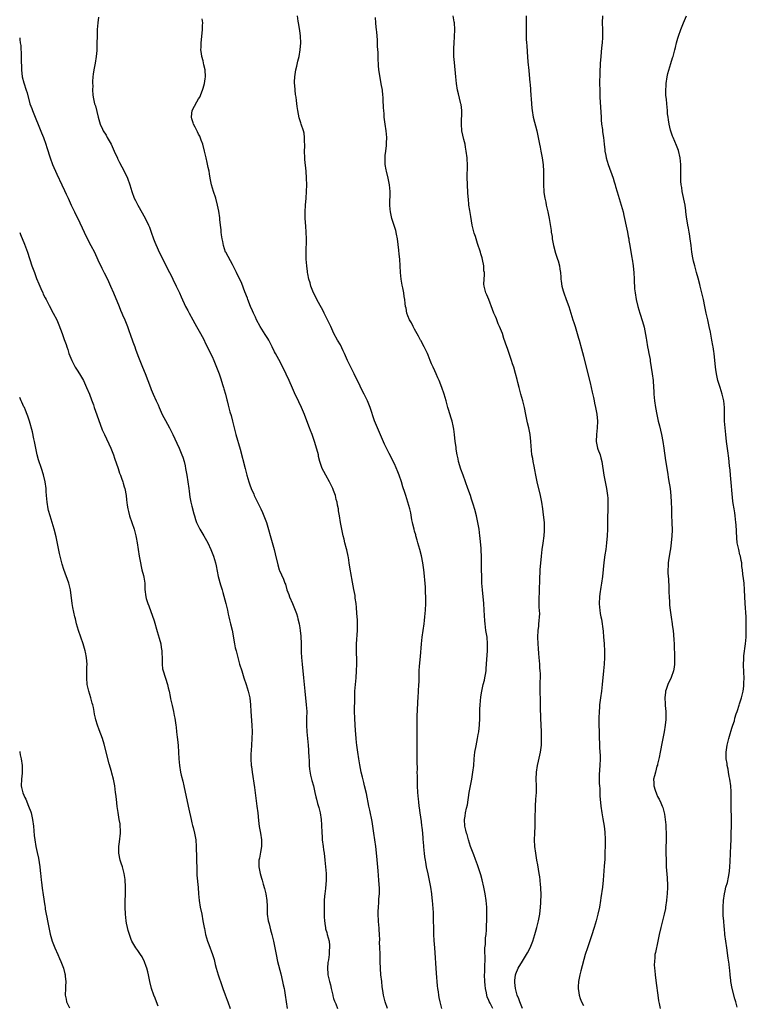
# Model space of a CAD drawing. Units: inches. Extents: x 2574000 to 2577000, y 1497000 to 1500000.
# Drawn here: x 2574000 to 2574215, y 1498258 to 1498550 of the extents above; entities that cross this region are included whole.
import ezdxf

# ---------------------------------------------------------------- set-up
doc = ezdxf.new("R2010")
doc.units = ezdxf.units.IN
doc.header["$MEASUREMENT"] = 0
doc.layers.add('LD25741497_10ft', color=254, linetype='Continuous')

msp = doc.modelspace()

# ---------------------------------------------------------------- linework, layer by layer
at = {"layer": 'LD25741497_10ft'}
for points, elevation in [([(2574023.32, 1498550.69), (2574023.11, 1498549), (2574022.97, 1498547), (2574022.92, 1498545.08), (2574022.89, 1498542.89), (2574022.82, 1498540.82), (2574022.65, 1498539), (2574022.32, 1498537), (2574021.96, 1498535), (2574021.79, 1498533.79), (2574021.71, 1498533), (2574021.6, 1498531.6), (2574021.61, 1498531), (2574021.64, 1498530.36), (2574021.6, 1498529), (2574021.67, 1498527.67), (2574021.76, 1498527), (2574022.21, 1498525), (2574022.42, 1498524.42), (2574023.22, 1498521), (2574023.66, 1498519.66), (2574023.82, 1498519), (2574024.5, 1498517.5), (2574024.76, 1498517), (2574025.65, 1498515.65), (2574025.96, 1498515), (2574027.07, 1498513), (2574027.68, 1498511.68), (2574027.97, 1498511), (2574028.93, 1498508.93), (2574029, 1498508.81), (2574029.58, 1498507.58), (2574031, 1498505), (2574031.98, 1498503), (2574032.68, 1498501), (2574033.2, 1498499), (2574033.93, 1498497), (2574034.31, 1498496.31), (2574034.97, 1498495), (2574037.16, 1498491.16), (2574038.21, 1498489), (2574038.44, 1498488.44), (2574038.99, 1498486.99), (2574039.66, 1498485), (2574040.02, 1498484.02), (2574041, 1498481.74), (2574041.9, 1498479.9), (2574043, 1498477.74), (2574043.94, 1498475.95), (2574044.41, 1498475), (2574045, 1498473.9), (2574045.4, 1498473), (2574046.38, 1498471), (2574046.58, 1498470.58), (2574047.36, 1498469), (2574047.85, 1498467.85), (2574049.16, 1498465), (2574049.77, 1498463.77), (2574050.18, 1498463), (2574051.3, 1498461), (2574051.89, 1498459.89), (2574052.43, 1498459), (2574053.53, 1498457), (2574054.03, 1498456.03), (2574054.61, 1498455), (2574055, 1498454.24), (2574057, 1498450.11), (2574057.5, 1498449), (2574057.93, 1498447.93), (2574058.35, 1498447), (2574059.08, 1498445), (2574059.55, 1498443.55), (2574060.12, 1498441.88), (2574060.4, 1498441), (2574060.52, 1498440.52), (2574060.98, 1498439), (2574061.34, 1498437.34), (2574061.44, 1498437), (2574061.72, 1498435.72), (2574062.29, 1498433.71), (2574062.63, 1498432.63), (2574063.01, 1498430.99), (2574063.52, 1498429), (2574063.86, 1498427.86), (2574064.04, 1498427), (2574065.31, 1498422.69), (2574066.78, 1498417), (2574067.28, 1498415), (2574067.86, 1498413), (2574068.15, 1498412.15), (2574068.58, 1498411), (2574069.33, 1498409.33), (2574069.46, 1498409), (2574069.98, 1498407.98), (2574070.42, 1498407), (2574071.43, 1498405), (2574071.93, 1498403.93), (2574072.35, 1498403), (2574073.09, 1498401), (2574073.56, 1498399.56), (2574074.44, 1498396.44), (2574075, 1498394.33), (2574075.38, 1498393), (2574075.71, 1498391.71), (2574076.46, 1498388.46), (2574076.92, 1498387), (2574077, 1498386.77), (2574078.16, 1498384.16), (2574078.57, 1498383), (2574078.71, 1498382.71), (2574079.19, 1498381), (2574079.7, 1498379.7), (2574079.92, 1498379), (2574080.82, 1498377), (2574081.64, 1498375), (2574081.97, 1498374.03), (2574082.28, 1498373), (2574082.41, 1498372.41), (2574082.78, 1498371), (2574083, 1498369.78), (2574083.13, 1498369), (2574083.29, 1498367.29), (2574083.38, 1498365), (2574083.43, 1498362.57), (2574083.51, 1498361), (2574083.66, 1498359), (2574084.04, 1498355), (2574084.45, 1498351), (2574084.92, 1498347), (2574085.06, 1498345), (2574085.02, 1498343), (2574084.95, 1498341), (2574085.04, 1498339), (2574085.45, 1498335), (2574085.53, 1498333.53), (2574085.59, 1498333), (2574085.64, 1498331.64), (2574085.75, 1498330.25), (2574085.8, 1498329), (2574085.9, 1498327.9), (2574086.18, 1498326.18), (2574086.48, 1498325), (2574086.57, 1498324.57), (2574087, 1498323), (2574087.45, 1498321), (2574087.76, 1498319.76), (2574087.92, 1498319), (2574088.27, 1498317.73), (2574088.61, 1498316.61), (2574089.04, 1498315), (2574089.35, 1498313), (2574089.42, 1498311.42), (2574089.46, 1498311), (2574089.47, 1498309.47), (2574089.57, 1498307.57), (2574089.61, 1498307), (2574089.87, 1498305), (2574090.03, 1498304.03), (2574090.17, 1498303), (2574090.42, 1498301), (2574090.62, 1498299), (2574090.77, 1498297), (2574090.78, 1498295), (2574090.56, 1498292.56), (2574090.37, 1498291), (2574090.34, 1498290.34), (2574090.22, 1498289), (2574090.16, 1498287), (2574090.18, 1498285.82), (2574090.17, 1498285), (2574090.18, 1498284.18), (2574090.26, 1498283), (2574090.52, 1498281.48), (2574090.57, 1498281), (2574090.64, 1498280.64), (2574091, 1498279.51), (2574091.14, 1498279), (2574091.64, 1498277), (2574091.74, 1498275.74), (2574091.79, 1498275), (2574091.71, 1498274.29), (2574091.64, 1498273), (2574091.45, 1498271.45), (2574091.34, 1498270.66), (2574091.2, 1498269), (2574091.33, 1498267.33), (2574091.32, 1498267), (2574091.36, 1498266.64), (2574091.77, 1498265), (2574092.08, 1498264.08), (2574092.27, 1498263), (2574092.74, 1498261), (2574092.78, 1498260.78), (2574093, 1498260), (2574093.24, 1498259.24), (2574093.63, 1498258.37), (2574094.16, 1498257)], 9650), ([(2574108.99, 1498257), (2574108.26, 1498259), (2574107.79, 1498261), (2574107.6, 1498262.4), (2574107.43, 1498263.43), (2574107.26, 1498265), (2574107.02, 1498267.02), (2574106.85, 1498268.85), (2574106.8, 1498271), (2574106.8, 1498273.2), (2574106.74, 1498275), (2574106.64, 1498276.64), (2574106.66, 1498277.34), (2574106.57, 1498279), (2574106.47, 1498280.47), (2574106.46, 1498281), (2574106.43, 1498281.57), (2574106.3, 1498283), (2574106.22, 1498285), (2574106.23, 1498285.77), (2574106.29, 1498287), (2574106.44, 1498288.44), (2574106.44, 1498289.56), (2574106.56, 1498291), (2574106.58, 1498292.58), (2574106.45, 1498295), (2574106.23, 1498297.77), (2574105.8, 1498302.2), (2574105.47, 1498305), (2574104.95, 1498309), (2574104.65, 1498311), (2574104.4, 1498312.4), (2574103.75, 1498315.75), (2574103.48, 1498317), (2574102.75, 1498320.75), (2574102.2, 1498323), (2574101.93, 1498323.93), (2574101.52, 1498325.52), (2574101.2, 1498327), (2574100.78, 1498329.22), (2574100.47, 1498331), (2574100.14, 1498333), (2574099.85, 1498335), (2574099.78, 1498335.78), (2574099.65, 1498337), (2574099.46, 1498339.46), (2574099.36, 1498341), (2574099.26, 1498343), (2574099.24, 1498345), (2574099.24, 1498346.76), (2574099.26, 1498347.26), (2574099.26, 1498349), (2574099.34, 1498351), (2574099.67, 1498355), (2574099.8, 1498357), (2574099.86, 1498359), (2574099.87, 1498359.87), (2574099.79, 1498363), (2574099.8, 1498365), (2574100.07, 1498369), (2574100.06, 1498369.94), (2574100.09, 1498371), (2574100.07, 1498372.07), (2574099.9, 1498374.1), (2574099.82, 1498375.82), (2574099.68, 1498377), (2574099.44, 1498378.56), (2574099.35, 1498379.35), (2574099, 1498381.14), (2574098.39, 1498384.39), (2574098.26, 1498385), (2574097.78, 1498387.78), (2574097.63, 1498389), (2574097.38, 1498390.62), (2574097.31, 1498391), (2574096.88, 1498392.88), (2574096.78, 1498393.22), (2574096.3, 1498395), (2574096.09, 1498396.09), (2574095.83, 1498397), (2574095.52, 1498398.48), (2574095.08, 1498401), (2574094.77, 1498403), (2574094.48, 1498404.48), (2574094.45, 1498405), (2574094.15, 1498406.15), (2574094.04, 1498407), (2574093.79, 1498407.79), (2574093.52, 1498409), (2574093, 1498410.49), (2574092.81, 1498411), (2574092.21, 1498412.21), (2574091.8, 1498413), (2574090.66, 1498415), (2574090.13, 1498416.13), (2574089.65, 1498417), (2574088.94, 1498419), (2574088.56, 1498420.56), (2574088.49, 1498421), (2574088.33, 1498421.67), (2574087.96, 1498423), (2574087.71, 1498423.71), (2574087.31, 1498425), (2574086.61, 1498427), (2574086.18, 1498428.18), (2574085.89, 1498429), (2574085.12, 1498431.12), (2574084.36, 1498433), (2574083.47, 1498435), (2574082.67, 1498436.67), (2574081.39, 1498439.39), (2574080.78, 1498440.78), (2574079.82, 1498443), (2574078.94, 1498444.94), (2574077.94, 1498447), (2574076.79, 1498449.21), (2574075.83, 1498451), (2574075.53, 1498451.53), (2574074.83, 1498453), (2574073.79, 1498455), (2574073.5, 1498455.5), (2574072.68, 1498456.68), (2574071.2, 1498459), (2574070.2, 1498461), (2574069.84, 1498461.84), (2574069.29, 1498463), (2574069, 1498463.69), (2574068.41, 1498465), (2574067.6, 1498467), (2574067.45, 1498467.45), (2574066.75, 1498469.25), (2574065.81, 1498471.81), (2574064.26, 1498475), (2574063.86, 1498475.86), (2574063.23, 1498477), (2574063, 1498477.38), (2574062.44, 1498478.44), (2574061.03, 1498481), (2574061, 1498481.08), (2574060.39, 1498483), (2574060.16, 1498484.16), (2574059.98, 1498485), (2574059.78, 1498486.22), (2574059.7, 1498487), (2574059.69, 1498487.69), (2574059.49, 1498489), (2574059.29, 1498490.71), (2574059.29, 1498491), (2574059.26, 1498491.26), (2574059, 1498493.18), (2574058.64, 1498495), (2574058.09, 1498497), (2574057.43, 1498499), (2574056.86, 1498501), (2574056.48, 1498503), (2574056.28, 1498504.28), (2574056.14, 1498505), (2574055.87, 1498506.13), (2574055.59, 1498507.59), (2574055.24, 1498509), (2574054.8, 1498511), (2574054.28, 1498513), (2574053.79, 1498514.21), (2574053.36, 1498515.36), (2574053, 1498516), (2574052.68, 1498516.68), (2574051.97, 1498518.03), (2574051.5, 1498519), (2574051.4, 1498519.39), (2574051, 1498520.54), (2574050.88, 1498521), (2574051, 1498522.09), (2574051.13, 1498523), (2574052.45, 1498525.55), (2574053, 1498526.47), (2574053.34, 1498527), (2574054.19, 1498529), (2574054.35, 1498529.65), (2574054.78, 1498531), (2574055, 1498532.35), (2574055.08, 1498533), (2574054.99, 1498535), (2574054.57, 1498536.57), (2574054.33, 1498537.67), (2574053.98, 1498539), (2574053.87, 1498539.87), (2574053.7, 1498541), (2574053.73, 1498541.73), (2574053.73, 1498543), (2574054.11, 1498545.89), (2574054.21, 1498547), (2574054.2, 1498548.2), (2574054.22, 1498549), (2574054.11, 1498550.11)], 9660), ([(2574125.05, 1498257), (2574124.56, 1498259), (2574124.3, 1498260.3), (2574124.18, 1498261), (2574124.07, 1498261.93), (2574123.89, 1498263), (2574123.79, 1498263.79), (2574123.51, 1498267.51), (2574123.01, 1498275), (2574122.83, 1498277.17), (2574122.7, 1498279), (2574122.66, 1498281), (2574122.63, 1498283), (2574122.55, 1498285.45), (2574122.34, 1498289), (2574122.25, 1498289.75), (2574122.13, 1498291), (2574121.8, 1498293), (2574121.5, 1498294.5), (2574120.97, 1498296.97), (2574120.55, 1498299), (2574120.33, 1498300.33), (2574120.2, 1498301), (2574120.05, 1498301.95), (2574119.92, 1498303), (2574119.84, 1498303.84), (2574119.71, 1498305), (2574119.63, 1498306.37), (2574119.57, 1498307), (2574119.49, 1498307.49), (2574119.43, 1498309), (2574119.26, 1498310.74), (2574119.17, 1498311.17), (2574119, 1498312.46), (2574118.63, 1498315), (2574118.45, 1498316.45), (2574118.37, 1498317), (2574118.24, 1498318.24), (2574118.15, 1498319), (2574117.95, 1498321), (2574117.84, 1498323), (2574117.84, 1498323.84), (2574117.81, 1498325), (2574117.83, 1498325.83), (2574117.8, 1498327), (2574117.81, 1498327.81), (2574117.73, 1498330.27), (2574117.77, 1498331.77), (2574117.76, 1498333), (2574117.78, 1498333.78), (2574117.77, 1498335.77), (2574117.73, 1498338.27), (2574117.76, 1498341), (2574117.79, 1498343), (2574117.88, 1498346.12), (2574117.92, 1498347), (2574117.99, 1498347.99), (2574118.04, 1498349), (2574118.19, 1498351), (2574118.3, 1498353), (2574118.32, 1498353.68), (2574118.33, 1498356.33), (2574118.36, 1498357), (2574118.46, 1498358.46), (2574118.74, 1498361.26), (2574119.02, 1498365), (2574119.24, 1498367), (2574119.81, 1498371), (2574119.93, 1498371.93), (2574120.04, 1498373), (2574120.2, 1498375), (2574120.29, 1498377), (2574120.29, 1498379), (2574120.22, 1498380.22), (2574120.18, 1498381.82), (2574120.01, 1498384.01), (2574119.97, 1498385), (2574119.88, 1498386.12), (2574119.78, 1498387), (2574119.48, 1498389), (2574119.06, 1498391.06), (2574118.53, 1498393), (2574117.96, 1498395), (2574117.76, 1498395.76), (2574117.39, 1498397), (2574117.32, 1498397.32), (2574117, 1498398.39), (2574116.84, 1498399), (2574116.52, 1498400.52), (2574116.39, 1498401), (2574116.21, 1498401.79), (2574115.84, 1498403.84), (2574115.57, 1498405), (2574115.01, 1498407), (2574114.37, 1498409), (2574114.11, 1498409.89), (2574113.56, 1498411.56), (2574113.13, 1498413), (2574112.42, 1498415), (2574112.01, 1498416.02), (2574111, 1498418.37), (2574109.42, 1498421.42), (2574108.64, 1498423), (2574108.13, 1498424.13), (2574106.34, 1498428.34), (2574106.04, 1498429), (2574105.13, 1498431.13), (2574103.86, 1498435), (2574103.04, 1498437), (2574102.35, 1498438.35), (2574102.04, 1498439), (2574101.66, 1498439.66), (2574100.05, 1498443), (2574099.72, 1498443.72), (2574099.1, 1498445), (2574097.73, 1498447.73), (2574097.11, 1498449), (2574096.2, 1498451), (2574095.85, 1498451.85), (2574095, 1498453.55), (2574094.17, 1498455), (2574093.09, 1498457), (2574092.14, 1498459), (2574091.21, 1498461), (2574090.25, 1498463), (2574089.82, 1498463.82), (2574089, 1498465.24), (2574088.04, 1498467), (2574087.69, 1498467.69), (2574087.07, 1498469), (2574086.29, 1498471), (2574086.01, 1498472.01), (2574085.69, 1498473), (2574085.34, 1498474.66), (2574085.3, 1498475), (2574085.29, 1498475.29), (2574085.04, 1498477), (2574084.9, 1498479), (2574084.86, 1498480.86), (2574084.93, 1498485), (2574084.9, 1498487), (2574084.78, 1498488.78), (2574084.59, 1498491), (2574084.54, 1498493), (2574084.67, 1498495), (2574084.88, 1498497), (2574085.02, 1498498.98), (2574085.04, 1498501), (2574084.98, 1498503), (2574084.84, 1498505), (2574084.48, 1498508.48), (2574084.46, 1498509), (2574084.41, 1498511), (2574084.45, 1498512.45), (2574084.45, 1498513), (2574084.42, 1498513.58), (2574084.42, 1498515), (2574084.26, 1498516.26), (2574084.1, 1498517), (2574083.43, 1498519), (2574083.31, 1498519.31), (2574082.83, 1498520.83), (2574082.37, 1498523), (2574082.2, 1498524.2), (2574082.04, 1498525.96), (2574081.88, 1498527), (2574081.74, 1498527.74), (2574081.62, 1498529), (2574081.52, 1498530.48), (2574081.45, 1498531), (2574081.46, 1498531.46), (2574081.52, 1498533), (2574081.69, 1498534.31), (2574081.81, 1498535), (2574082.11, 1498536.11), (2574082.38, 1498537.62), (2574082.79, 1498539), (2574083.14, 1498541), (2574083.27, 1498543), (2574083.21, 1498545), (2574083, 1498546.74), (2574082.6, 1498549), (2574082.55, 1498549.45), (2574082.3, 1498551)], 9670), ([(2574140.15, 1498257), (2574139.38, 1498258.62), (2574139.12, 1498259.12), (2574139, 1498259.45), (2574138.54, 1498260.54), (2574138.43, 1498261), (2574138.32, 1498261.68), (2574138.03, 1498263), (2574137.91, 1498263.91), (2574137.8, 1498265), (2574137.73, 1498267), (2574137.78, 1498267.78), (2574137.83, 1498270.17), (2574137.89, 1498271), (2574137.89, 1498271.89), (2574137.83, 1498274.17), (2574137.85, 1498275), (2574137.96, 1498275.96), (2574138.04, 1498277.96), (2574138.2, 1498279), (2574138.31, 1498280.31), (2574138.3, 1498281.7), (2574138.35, 1498283), (2574138.38, 1498284.38), (2574138.36, 1498287), (2574138.21, 1498289), (2574137.91, 1498291), (2574137.52, 1498293), (2574137, 1498295.17), (2574136.59, 1498296.59), (2574136.18, 1498297.83), (2574135.63, 1498299.63), (2574135, 1498301.18), (2574134.52, 1498302.52), (2574134.32, 1498303), (2574134, 1498304), (2574133.57, 1498305), (2574132.92, 1498307), (2574132.56, 1498308.56), (2574132.39, 1498309), (2574132.13, 1498309.87), (2574131.88, 1498311), (2574131.76, 1498313), (2574131.99, 1498314.01), (2574132.1, 1498315), (2574132.37, 1498316.37), (2574132.63, 1498317.37), (2574133.19, 1498321), (2574133.52, 1498323), (2574133.91, 1498325), (2574134.26, 1498327), (2574134.5, 1498329), (2574134.68, 1498331), (2574134.89, 1498333), (2574135.19, 1498334.81), (2574135.64, 1498337), (2574135.86, 1498338.14), (2574135.99, 1498339), (2574136.09, 1498340.09), (2574136.2, 1498341), (2574136.29, 1498343), (2574136.35, 1498345.65), (2574136.41, 1498347), (2574136.63, 1498349.37), (2574136.89, 1498351), (2574137.33, 1498353), (2574137.67, 1498354.33), (2574137.81, 1498355), (2574137.96, 1498355.96), (2574138.16, 1498357), (2574138.25, 1498357.75), (2574138.38, 1498360.38), (2574138.57, 1498363), (2574138.64, 1498365), (2574138.45, 1498367), (2574138.13, 1498369), (2574137.88, 1498371), (2574137.82, 1498371.82), (2574137.64, 1498375), (2574137.48, 1498377), (2574137.09, 1498381), (2574136.95, 1498383), (2574136.89, 1498384.89), (2574136.87, 1498385.13), (2574136.85, 1498387), (2574136.85, 1498388.85), (2574136.82, 1498391), (2574136.7, 1498392.7), (2574136.68, 1498393.32), (2574136.38, 1498396.38), (2574136.34, 1498397), (2574136.11, 1498399), (2574135.78, 1498401), (2574135.33, 1498403), (2574134.85, 1498404.85), (2574134.39, 1498406.39), (2574133.9, 1498407.9), (2574133.52, 1498409), (2574132.76, 1498411), (2574132.05, 1498413), (2574131.37, 1498415), (2574130.73, 1498416.73), (2574130.01, 1498419), (2574129.87, 1498419.87), (2574129.6, 1498421), (2574129.34, 1498422.66), (2574129.32, 1498423.32), (2574129.05, 1498425), (2574128.79, 1498427), (2574128.63, 1498428.63), (2574128.4, 1498429.6), (2574128.16, 1498431), (2574127.88, 1498431.88), (2574127, 1498434.47), (2574126.84, 1498435), (2574126.31, 1498437), (2574125.75, 1498439), (2574125.1, 1498441), (2574124.3, 1498443), (2574123.86, 1498443.86), (2574123.4, 1498445), (2574123, 1498445.89), (2574122.49, 1498447), (2574121.99, 1498448), (2574121.61, 1498449), (2574121, 1498450.49), (2574120.78, 1498451), (2574120.2, 1498452.2), (2574119.86, 1498453), (2574118.85, 1498454.85), (2574118.78, 1498455), (2574118.12, 1498456.12), (2574117, 1498458.22), (2574116.55, 1498459), (2574116.09, 1498460.09), (2574115.49, 1498461), (2574115, 1498462.21), (2574114.66, 1498463), (2574114.47, 1498464.47), (2574114.26, 1498465), (2574114.16, 1498465.84), (2574114.08, 1498467), (2574113.88, 1498467.88), (2574113.77, 1498469), (2574113.53, 1498470.47), (2574113.3, 1498471.3), (2574113.04, 1498473), (2574112.82, 1498475), (2574112.58, 1498479), (2574112.42, 1498480.42), (2574112.34, 1498481.66), (2574111.92, 1498485), (2574111.65, 1498486.35), (2574111.46, 1498487.46), (2574110.28, 1498491), (2574110.02, 1498492.02), (2574109.83, 1498493), (2574109.75, 1498493.75), (2574109.68, 1498495), (2574109.68, 1498495.68), (2574109.72, 1498498.28), (2574109.72, 1498499), (2574109.55, 1498501), (2574109.17, 1498503), (2574108.66, 1498505), (2574108.6, 1498505.4), (2574108.29, 1498507), (2574108.24, 1498508.24), (2574108.24, 1498509), (2574108.3, 1498509.7), (2574108.44, 1498511), (2574108.66, 1498512.66), (2574108.68, 1498513), (2574108.67, 1498513.33), (2574108.74, 1498515), (2574108.56, 1498517), (2574108.27, 1498519), (2574108.03, 1498521), (2574107.96, 1498522.04), (2574107.87, 1498523), (2574107.81, 1498523.81), (2574107.71, 1498526.29), (2574107.66, 1498527), (2574107.59, 1498527.59), (2574107.45, 1498529), (2574107.13, 1498530.87), (2574106.77, 1498532.77), (2574106.45, 1498535), (2574106.35, 1498536.35), (2574106.26, 1498537), (2574106.18, 1498537.82), (2574106.16, 1498539), (2574106.17, 1498540.17), (2574106.03, 1498541.97), (2574106.02, 1498543), (2574105.98, 1498543.98), (2574105.81, 1498546.19), (2574105.73, 1498547), (2574105.65, 1498547.65), (2574105.56, 1498549), (2574105.43, 1498550.57)], 9680), ([(2574149, 1498257.02), (2574148.16, 1498259), (2574147.88, 1498259.88), (2574147.42, 1498261), (2574146.87, 1498263), (2574146.73, 1498264.73), (2574146.68, 1498265), (2574146.68, 1498265.32), (2574146.9, 1498267), (2574147, 1498267.27), (2574147.73, 1498269), (2574149, 1498271.09), (2574150.2, 1498273), (2574150.46, 1498273.54), (2574151.22, 1498275), (2574152.01, 1498277), (2574152.66, 1498279), (2574153.25, 1498281), (2574153.74, 1498283), (2574154.08, 1498285), (2574154.28, 1498287), (2574154.38, 1498288.38), (2574154.47, 1498291), (2574154.43, 1498292.43), (2574154.4, 1498293), (2574154.32, 1498293.68), (2574154.2, 1498295), (2574154.08, 1498296.08), (2574153.95, 1498297), (2574153.73, 1498298.27), (2574153.55, 1498299.55), (2574153.24, 1498301), (2574152.88, 1498303), (2574152.64, 1498305), (2574152.55, 1498307), (2574152.58, 1498309), (2574152.69, 1498311), (2574152.76, 1498313), (2574152.81, 1498317), (2574152.96, 1498319), (2574153.14, 1498321), (2574153.15, 1498323), (2574153.03, 1498325), (2574153.08, 1498327), (2574153.43, 1498329), (2574153.74, 1498330.26), (2574154.3, 1498333), (2574154.56, 1498335), (2574154.64, 1498337), (2574154.6, 1498339), (2574154.38, 1498343), (2574154.35, 1498344.35), (2574154.32, 1498345), (2574154.29, 1498348.29), (2574154.22, 1498351), (2574154.23, 1498352.23), (2574154.2, 1498353.8), (2574154.25, 1498355), (2574154.26, 1498356.26), (2574154.21, 1498357), (2574154.11, 1498357.89), (2574154.06, 1498359), (2574153.87, 1498361), (2574153.8, 1498362.2), (2574153.66, 1498363.66), (2574153.58, 1498365), (2574153.49, 1498367), (2574153.58, 1498369), (2574153.76, 1498370.24), (2574153.84, 1498371), (2574153.88, 1498371.88), (2574154.03, 1498373), (2574154.06, 1498373.94), (2574153.93, 1498375.93), (2574153.9, 1498377), (2574153.9, 1498378.1), (2574153.91, 1498379), (2574153.98, 1498379.98), (2574154.01, 1498381.99), (2574154.06, 1498383), (2574154.12, 1498385), (2574154.16, 1498385.84), (2574154.24, 1498387), (2574154.59, 1498391), (2574154.81, 1498393), (2574155.1, 1498394.9), (2574155.39, 1498397), (2574155.49, 1498398.51), (2574155.5, 1498399), (2574155.45, 1498401), (2574155.23, 1498403.23), (2574154.97, 1498405), (2574154.65, 1498407), (2574154.26, 1498409), (2574153.34, 1498413), (2574152.93, 1498415), (2574152.62, 1498416.62), (2574152.38, 1498417.62), (2574152.11, 1498419), (2574151.98, 1498419.98), (2574151.78, 1498421), (2574151.63, 1498422.37), (2574151.58, 1498423.58), (2574151.48, 1498425), (2574151.22, 1498427), (2574150.81, 1498429), (2574150.48, 1498430.48), (2574150.39, 1498431), (2574149.99, 1498433), (2574149.56, 1498435), (2574149.03, 1498437), (2574148.45, 1498439), (2574147.93, 1498441), (2574147.57, 1498442.43), (2574147.36, 1498443.35), (2574146.91, 1498445.09), (2574146.36, 1498447), (2574146.02, 1498448.02), (2574145.74, 1498449), (2574144.52, 1498452.52), (2574144.32, 1498453), (2574143.44, 1498455.44), (2574143, 1498456.92), (2574142.19, 1498459), (2574141.77, 1498459.77), (2574141.4, 1498461), (2574141.26, 1498461.26), (2574141, 1498462.01), (2574140.52, 1498463), (2574140.04, 1498464.04), (2574139, 1498467.01), (2574138.43, 1498468.43), (2574138.14, 1498469), (2574137.6, 1498471), (2574137.54, 1498471.54), (2574137.59, 1498473), (2574137.71, 1498474.29), (2574137.66, 1498475), (2574137.55, 1498475.55), (2574137.5, 1498477), (2574137.15, 1498478.85), (2574137, 1498479.36), (2574136.58, 1498480.58), (2574136.51, 1498481), (2574136.33, 1498481.67), (2574135.85, 1498483), (2574135.6, 1498483.6), (2574135.21, 1498485), (2574135, 1498485.69), (2574134.66, 1498486.66), (2574134.25, 1498488.25), (2574134.07, 1498489), (2574133.63, 1498491.63), (2574133.37, 1498493.37), (2574133.1, 1498495), (2574132.92, 1498496.92), (2574132.89, 1498497.11), (2574132.81, 1498499), (2574132.71, 1498500.71), (2574132.67, 1498501), (2574132.67, 1498501.33), (2574132.57, 1498503), (2574132.57, 1498504.57), (2574132.64, 1498505.36), (2574132.64, 1498507), (2574132.55, 1498508.55), (2574132.54, 1498509), (2574132.31, 1498511), (2574132.12, 1498512.12), (2574131.95, 1498513), (2574131.61, 1498514.39), (2574131.04, 1498517), (2574130.85, 1498519), (2574130.95, 1498523), (2574130.75, 1498524.75), (2574130.72, 1498525), (2574130.63, 1498525.37), (2574129.97, 1498527.97), (2574129.73, 1498529), (2574129.38, 1498531), (2574129.17, 1498533), (2574128.78, 1498537.22), (2574128.65, 1498539), (2574128.63, 1498540.63), (2574128.6, 1498541), (2574128.6, 1498541.4), (2574128.68, 1498543), (2574128.8, 1498544.8), (2574128.89, 1498547), (2574128.79, 1498549), (2574128.77, 1498549.23), (2574128.47, 1498551)], 9690), ([(2574150.01, 1498551), (2574150.04, 1498549), (2574150.02, 1498547), (2574150.03, 1498545), (2574150.1, 1498544.1), (2574150.16, 1498543), (2574150.24, 1498542.24), (2574150.38, 1498540.38), (2574150.59, 1498537.41), (2574150.84, 1498534.84), (2574151.18, 1498531.18), (2574151.2, 1498530.8), (2574151.45, 1498527.45), (2574151.57, 1498526.43), (2574151.64, 1498525), (2574151.73, 1498523.73), (2574151.8, 1498523), (2574152.15, 1498521), (2574153.18, 1498517), (2574153.51, 1498515.51), (2574154.03, 1498513), (2574154.18, 1498512.18), (2574154.44, 1498511), (2574154.83, 1498509), (2574155.13, 1498506.87), (2574155.22, 1498505), (2574155.18, 1498503.18), (2574155.2, 1498502.8), (2574155.16, 1498501), (2574155.26, 1498499), (2574155.29, 1498498.71), (2574155.55, 1498497), (2574155.83, 1498495.83), (2574155.98, 1498495), (2574156.43, 1498493), (2574156.83, 1498491), (2574157.43, 1498487.43), (2574157.47, 1498487), (2574157.72, 1498485.72), (2574157.77, 1498485), (2574157.99, 1498483.99), (2574158.14, 1498483), (2574158.75, 1498480.75), (2574159.35, 1498479), (2574159.5, 1498478.5), (2574159.9, 1498477), (2574160.02, 1498476.02), (2574160.2, 1498475), (2574160.32, 1498473.68), (2574160.36, 1498473), (2574160.42, 1498472.42), (2574160.62, 1498471), (2574161, 1498469.57), (2574161.17, 1498469), (2574161.93, 1498467), (2574162.67, 1498465), (2574163.28, 1498463), (2574163.87, 1498461), (2574164.17, 1498460.17), (2574164.54, 1498459), (2574165, 1498457.62), (2574165.59, 1498455.59), (2574165.73, 1498455), (2574166.41, 1498452.41), (2574167, 1498450.29), (2574167.87, 1498447), (2574169, 1498442.38), (2574169.32, 1498441), (2574169.61, 1498439.61), (2574170.01, 1498437.99), (2574170.2, 1498437), (2574170.3, 1498436.3), (2574170.6, 1498435), (2574170.95, 1498433.05), (2574171.15, 1498431), (2574171.12, 1498429), (2574170.9, 1498427), (2574170.81, 1498425), (2574171, 1498423.94), (2574171.2, 1498423), (2574171.3, 1498422.7), (2574171.93, 1498421), (2574172.17, 1498420.17), (2574172.43, 1498419), (2574173.03, 1498415.03), (2574173.83, 1498411), (2574174.15, 1498409), (2574174.22, 1498408.22), (2574174.29, 1498407), (2574174.29, 1498406.29), (2574174.21, 1498404.21), (2574174.13, 1498403), (2574174.11, 1498401), (2574174.12, 1498399), (2574174.05, 1498397), (2574173.86, 1498395), (2574173.61, 1498393), (2574173.37, 1498391.37), (2574173.09, 1498389.09), (2574172.64, 1498385), (2574172.39, 1498383), (2574172.22, 1498381.78), (2574171.9, 1498379.9), (2574171.79, 1498379), (2574171.69, 1498377), (2574171.81, 1498375.81), (2574171.86, 1498375), (2574171.99, 1498374.01), (2574172.19, 1498373), (2574172.35, 1498372.35), (2574172.82, 1498368.82), (2574173, 1498367), (2574173.14, 1498365.14), (2574173.26, 1498362.74), (2574173.28, 1498361), (2574173.16, 1498359), (2574172.96, 1498357), (2574172.61, 1498353), (2574172.37, 1498351), (2574172.07, 1498349), (2574171.8, 1498347), (2574171.73, 1498346.27), (2574171.65, 1498345), (2574171.62, 1498343), (2574171.71, 1498337), (2574171.75, 1498335.75), (2574171.75, 1498335), (2574171.77, 1498334.23), (2574171.93, 1498331.93), (2574171.97, 1498331), (2574171.92, 1498329), (2574171.7, 1498326.3), (2574171.66, 1498325), (2574171.69, 1498323.69), (2574171.73, 1498323), (2574171.83, 1498322.17), (2574171.88, 1498319.88), (2574171.98, 1498319), (2574172.17, 1498317), (2574172.47, 1498315), (2574172.79, 1498313.21), (2574173.15, 1498311), (2574173.31, 1498309.31), (2574173.36, 1498309), (2574173.41, 1498307.41), (2574173.45, 1498307), (2574173.46, 1498306.54), (2574173.44, 1498305), (2574173.4, 1498303.4), (2574173.31, 1498301.31), (2574173.16, 1498299.16), (2574172.82, 1498295), (2574172.62, 1498293), (2574172.21, 1498289.79), (2574172.09, 1498289), (2574171.73, 1498287), (2574171.28, 1498285), (2574170.76, 1498283), (2574170.19, 1498281), (2574169.43, 1498278.57), (2574168.8, 1498276.8), (2574168.18, 1498275), (2574167.55, 1498273), (2574166.21, 1498268.21), (2574165.91, 1498267), (2574165.53, 1498265), (2574165.47, 1498263.47), (2574165.43, 1498263), (2574165.64, 1498261.64), (2574165.72, 1498261), (2574166.03, 1498260.03), (2574166.42, 1498259), (2574167, 1498257.91)], 9700), ([(2574172.64, 1498551), (2574172.59, 1498549), (2574172.63, 1498547), (2574172.64, 1498545), (2574172.64, 1498544.64), (2574172.56, 1498543), (2574172.4, 1498541.6), (2574172.3, 1498540.3), (2574172.15, 1498539), (2574172.05, 1498537.95), (2574171.98, 1498537), (2574171.86, 1498534.14), (2574171.81, 1498531), (2574171.84, 1498529), (2574171.92, 1498527), (2574172.23, 1498521), (2574172.28, 1498520.28), (2574172.41, 1498519), (2574172.63, 1498517.37), (2574172.69, 1498516.69), (2574172.93, 1498515), (2574173.13, 1498513), (2574173.34, 1498511.34), (2574173.37, 1498511), (2574173.67, 1498509.67), (2574173.79, 1498509), (2574174.38, 1498507), (2574175.79, 1498503), (2574176.17, 1498501.83), (2574176.43, 1498501), (2574176.54, 1498500.54), (2574177.05, 1498498.95), (2574177.92, 1498495.92), (2574178.22, 1498495), (2574178.76, 1498493), (2574179, 1498491.95), (2574179.85, 1498487.85), (2574180.05, 1498487), (2574180.31, 1498485.69), (2574180.43, 1498485), (2574180.5, 1498484.5), (2574180.74, 1498483), (2574181.37, 1498479.37), (2574181.45, 1498479), (2574181.75, 1498477), (2574181.87, 1498475.87), (2574181.93, 1498475), (2574182.04, 1498473), (2574182.06, 1498472.06), (2574182.13, 1498471), (2574182.19, 1498470.19), (2574182.33, 1498469), (2574182.67, 1498467), (2574183.11, 1498465), (2574183.71, 1498463), (2574184.52, 1498460.52), (2574185, 1498458.79), (2574185.6, 1498455.6), (2574185.68, 1498455), (2574186.03, 1498453), (2574186.16, 1498452.16), (2574186.42, 1498451), (2574186.75, 1498449.25), (2574186.8, 1498448.8), (2574187.12, 1498446.88), (2574187.41, 1498445), (2574187.65, 1498443), (2574187.79, 1498441), (2574187.84, 1498439.84), (2574187.9, 1498439), (2574188, 1498438), (2574188.07, 1498437), (2574188.36, 1498435), (2574188.73, 1498433), (2574189.18, 1498431), (2574189.56, 1498429.56), (2574190.19, 1498427), (2574190.58, 1498425), (2574190.87, 1498423), (2574191.35, 1498419.35), (2574191.89, 1498415.89), (2574192.25, 1498413.75), (2574192.67, 1498411), (2574192.9, 1498408.9), (2574192.99, 1498407), (2574193.06, 1498405), (2574193.15, 1498403.15), (2574193.24, 1498401), (2574193.27, 1498398.73), (2574193.21, 1498397), (2574193.03, 1498394.97), (2574192.81, 1498393.19), (2574192.7, 1498392.7), (2574192.43, 1498391), (2574192.24, 1498389.76), (2574192.15, 1498389), (2574192.16, 1498388.16), (2574192.07, 1498387), (2574192.06, 1498385.94), (2574192.18, 1498384.18), (2574192.28, 1498381.72), (2574192.31, 1498380.31), (2574192.37, 1498379), (2574192.47, 1498377.53), (2574192.48, 1498377), (2574192.52, 1498376.52), (2574192.69, 1498375), (2574192.98, 1498372.98), (2574193.3, 1498371), (2574193.33, 1498370.67), (2574193.57, 1498369), (2574193.72, 1498367.72), (2574193.8, 1498366.2), (2574193.89, 1498365), (2574193.93, 1498363.93), (2574193.97, 1498362.03), (2574194.01, 1498361), (2574193.99, 1498359), (2574193.89, 1498358.11), (2574193.7, 1498357), (2574193, 1498355.03), (2574192, 1498353), (2574191.55, 1498351.55), (2574191.36, 1498351), (2574191.31, 1498350.69), (2574191.17, 1498349), (2574191.27, 1498347.27), (2574191.27, 1498346.73), (2574191.42, 1498345), (2574191.44, 1498343.44), (2574191.44, 1498343), (2574191.41, 1498342.59), (2574191.26, 1498341), (2574190.91, 1498339), (2574190.5, 1498337), (2574190.14, 1498335), (2574189.92, 1498333.92), (2574189.8, 1498333), (2574189.42, 1498331.42), (2574189.39, 1498331), (2574189, 1498329.43), (2574188.93, 1498329.07), (2574188.8, 1498328.8), (2574188.32, 1498327), (2574188.06, 1498325.94), (2574187.77, 1498325), (2574187.85, 1498323.85), (2574187.85, 1498323), (2574188.25, 1498321.75), (2574188.64, 1498320.64), (2574189, 1498319.87), (2574189.3, 1498319.3), (2574189.42, 1498319), (2574189.98, 1498317.98), (2574190.3, 1498317), (2574190.56, 1498316.56), (2574191, 1498314.62), (2574191.22, 1498313), (2574191.4, 1498311.4), (2574191.42, 1498310.58), (2574191.5, 1498309), (2574191.51, 1498306.49), (2574191.46, 1498305), (2574191.44, 1498303), (2574191.48, 1498301), (2574191.57, 1498299), (2574191.78, 1498295.78), (2574191.85, 1498295), (2574191.88, 1498294.12), (2574191.9, 1498293), (2574191.81, 1498291), (2574191.76, 1498290.24), (2574191.64, 1498289), (2574191.37, 1498287), (2574191.32, 1498286.68), (2574190.97, 1498285), (2574189.9, 1498281), (2574189.46, 1498279), (2574189.07, 1498277), (2574188.33, 1498273.67), (2574188.22, 1498273), (2574188.17, 1498272.17), (2574188.03, 1498271), (2574188.02, 1498269.98), (2574188.07, 1498269), (2574188.16, 1498268.16), (2574188.25, 1498267), (2574188.54, 1498264.54), (2574189.06, 1498261), (2574189.28, 1498259.28), (2574189.49, 1498258.51), (2574189.73, 1498257)], 9710), ([(2574212.53, 1498257.47), (2574212.14, 1498259), (2574211.88, 1498259.88), (2574211.1, 1498263), (2574210.71, 1498265), (2574210.65, 1498265.35), (2574210.45, 1498267), (2574210.35, 1498268.35), (2574210.27, 1498269), (2574210.17, 1498270.17), (2574209.93, 1498271.93), (2574209.47, 1498275), (2574209.19, 1498277), (2574208.95, 1498279), (2574208.77, 1498280.77), (2574208.75, 1498281.25), (2574208.58, 1498283), (2574208.45, 1498284.45), (2574208.42, 1498287), (2574208.53, 1498289), (2574208.8, 1498291), (2574209, 1498291.84), (2574209.25, 1498293), (2574209.66, 1498294.34), (2574209.96, 1498295.96), (2574210.2, 1498297), (2574210.29, 1498297.71), (2574210.44, 1498299), (2574210.53, 1498300.53), (2574210.73, 1498305.27), (2574210.78, 1498307), (2574210.83, 1498309), (2574210.84, 1498311), (2574210.84, 1498313.16), (2574210.79, 1498316.79), (2574210.79, 1498319), (2574210.78, 1498321), (2574210.76, 1498321.24), (2574210.64, 1498323), (2574210.37, 1498325), (2574210.22, 1498325.78), (2574210.01, 1498327), (2574209.88, 1498327.88), (2574209.63, 1498329), (2574209.58, 1498329.58), (2574209.34, 1498331), (2574209.35, 1498331.35), (2574209.29, 1498333), (2574209.57, 1498335), (2574210.08, 1498337), (2574210.31, 1498337.69), (2574211, 1498340.04), (2574211.3, 1498341), (2574211.73, 1498342.27), (2574211.91, 1498343), (2574212.3, 1498344.3), (2574212.54, 1498345), (2574212.68, 1498345.32), (2574213.17, 1498346.83), (2574213.29, 1498347.29), (2574213.82, 1498349), (2574214.31, 1498351), (2574214.53, 1498352.53), (2574214.57, 1498353), (2574214.56, 1498353.44), (2574214.6, 1498355), (2574214.54, 1498356.54), (2574214.5, 1498357), (2574214.46, 1498358.46), (2574214.42, 1498359), (2574214.5, 1498360.5), (2574214.5, 1498361), (2574214.54, 1498361.46), (2574215.06, 1498365), (2574215.23, 1498367), (2574215.27, 1498369), (2574215.26, 1498370.74), (2574215.19, 1498373), (2574214.89, 1498377), (2574214.76, 1498381), (2574214.59, 1498383), (2574214.4, 1498384.4), (2574214.29, 1498385.71), (2574214.13, 1498387), (2574213.99, 1498387.99), (2574213.9, 1498389), (2574213.74, 1498389.74), (2574213.51, 1498391), (2574213.39, 1498391.39), (2574213.01, 1498393), (2574212.61, 1498395), (2574212.42, 1498396.42), (2574212.25, 1498400.25), (2574212.18, 1498401), (2574212.05, 1498401.95), (2574211.95, 1498403), (2574211.84, 1498403.84), (2574211.64, 1498405), (2574211.42, 1498406.58), (2574211.31, 1498407.31), (2574210.57, 1498415), (2574210.46, 1498416.46), (2574210.28, 1498417.72), (2574210.08, 1498420.08), (2574209.77, 1498422.23), (2574209.41, 1498425), (2574209.19, 1498427), (2574209, 1498429), (2574208.85, 1498431), (2574208.8, 1498433), (2574208.77, 1498435), (2574208.61, 1498437), (2574208.15, 1498439), (2574207.48, 1498441), (2574206.84, 1498443), (2574206.43, 1498445), (2574206.28, 1498446.28), (2574206.17, 1498447), (2574206.08, 1498448.08), (2574205.96, 1498449), (2574205.72, 1498451), (2574205.62, 1498451.62), (2574205.44, 1498453), (2574205.36, 1498453.36), (2574205.1, 1498455), (2574204.74, 1498456.74), (2574204.64, 1498457.36), (2574204.3, 1498459), (2574204.04, 1498460.04), (2574203.84, 1498461), (2574203.36, 1498463), (2574202.95, 1498464.95), (2574202.56, 1498467), (2574202.25, 1498468.25), (2574202.09, 1498469), (2574201.58, 1498471), (2574201.48, 1498471.48), (2574201, 1498473.36), (2574200.56, 1498475), (2574200.25, 1498476.25), (2574199.98, 1498477), (2574199.62, 1498478.38), (2574199.39, 1498479.39), (2574199.15, 1498481), (2574198.92, 1498483), (2574198.65, 1498485), (2574198.43, 1498486.43), (2574198.3, 1498487), (2574198.14, 1498488.14), (2574197.91, 1498489), (2574197.52, 1498491.52), (2574197.4, 1498493), (2574197.33, 1498493.33), (2574197.12, 1498495), (2574196.31, 1498499), (2574196.17, 1498500.17), (2574196.01, 1498501), (2574195.88, 1498502.11), (2574195.86, 1498503), (2574195.89, 1498503.89), (2574195.85, 1498505), (2574195.86, 1498507), (2574195.66, 1498509), (2574195.15, 1498511.15), (2574194.6, 1498512.6), (2574193.59, 1498515), (2574193.44, 1498515.44), (2574193, 1498516.58), (2574192.8, 1498517.2), (2574192.38, 1498519), (2574192.25, 1498520.25), (2574192.09, 1498521), (2574191.94, 1498522.06), (2574191.9, 1498523), (2574191.68, 1498525), (2574191.61, 1498526.39), (2574191.45, 1498527.45), (2574191.47, 1498529), (2574191.57, 1498530.43), (2574191.56, 1498531), (2574191.83, 1498533), (2574192.01, 1498533.99), (2574192.96, 1498536.96), (2574193.42, 1498538.58), (2574193.58, 1498539), (2574194.09, 1498541), (2574194.29, 1498541.7), (2574194.6, 1498543), (2574195, 1498544.38), (2574195.17, 1498545), (2574195.84, 1498547), (2574196.66, 1498549), (2574197.54, 1498551)], 9720), ([(2574000, 1498544.49), (2574000.07, 1498544.07), (2574000.19, 1498543), (2574000.3, 1498542.3), (2574000.35, 1498541), (2574000.42, 1498540.42), (2574000.41, 1498539), (2574000.47, 1498538.47), (2574000.45, 1498537), (2574000.49, 1498536.49), (2574000.5, 1498535), (2574000.71, 1498533), (2574001.18, 1498531.18), (2574001.95, 1498529), (2574002.21, 1498528.21), (2574003, 1498524.99), (2574003.56, 1498523.56), (2574003.76, 1498523), (2574005, 1498520.01), (2574005.31, 1498519.31), (2574006.42, 1498516.42), (2574007.02, 1498515), (2574007.77, 1498513), (2574008.07, 1498512.07), (2574009.01, 1498509), (2574009.77, 1498507), (2574011, 1498504.19), (2574012.46, 1498501), (2574013.29, 1498499.29), (2574013.73, 1498498.27), (2574014.32, 1498497), (2574015, 1498495.61), (2574015.28, 1498495), (2574016.24, 1498493), (2574016.48, 1498492.48), (2574017.23, 1498491), (2574019.06, 1498487), (2574020.35, 1498484.35), (2574021.11, 1498483), (2574022.18, 1498481), (2574023.2, 1498478.8), (2574024.33, 1498476.33), (2574025, 1498474.96), (2574025.99, 1498473), (2574026.93, 1498471), (2574027.79, 1498469), (2574029.45, 1498465), (2574029.88, 1498463.88), (2574030.28, 1498463), (2574030.48, 1498462.48), (2574031.13, 1498461), (2574031.92, 1498459), (2574032.43, 1498457.57), (2574032.74, 1498456.74), (2574033.52, 1498454.48), (2574034.08, 1498453), (2574034.34, 1498452.34), (2574035, 1498450.45), (2574035.96, 1498447.96), (2574036.38, 1498447), (2574037.14, 1498445.14), (2574037.92, 1498443), (2574038.72, 1498441), (2574039, 1498440.37), (2574039.56, 1498439), (2574040.44, 1498437), (2574041, 1498435.79), (2574041.33, 1498435), (2574042.25, 1498433), (2574043.2, 1498431.2), (2574044.41, 1498429), (2574045.41, 1498427), (2574046.52, 1498424.52), (2574047.25, 1498423), (2574048.08, 1498421), (2574048.31, 1498420.31), (2574048.7, 1498419), (2574049, 1498417.74), (2574049.16, 1498417), (2574049.53, 1498415), (2574049.86, 1498413), (2574050.13, 1498411), (2574050.21, 1498410.21), (2574050.44, 1498408.44), (2574050.73, 1498407), (2574051, 1498405.86), (2574051.58, 1498403.58), (2574051.75, 1498403), (2574052.13, 1498401.87), (2574052.39, 1498401), (2574052.57, 1498400.57), (2574053.24, 1498399.24), (2574053.37, 1498399), (2574054.6, 1498397), (2574055.75, 1498395), (2574056.67, 1498393), (2574057.41, 1498391), (2574057.98, 1498389), (2574058.17, 1498388.17), (2574058.82, 1498385), (2574059.48, 1498382.52), (2574059.95, 1498381), (2574060.22, 1498380.22), (2574061.1, 1498377), (2574061.55, 1498375), (2574061.79, 1498373.79), (2574061.98, 1498373), (2574062.16, 1498372.16), (2574062.47, 1498371), (2574062.92, 1498369.08), (2574063.64, 1498365), (2574063.88, 1498363.88), (2574064.1, 1498363), (2574064.62, 1498361), (2574065.17, 1498359), (2574065.77, 1498357), (2574066.43, 1498355), (2574067.13, 1498353), (2574067.74, 1498351), (2574068.15, 1498349), (2574068.35, 1498347), (2574068.47, 1498345), (2574068.77, 1498341), (2574068.83, 1498339), (2574068.77, 1498337), (2574068.63, 1498335), (2574068.57, 1498333.43), (2574068.48, 1498332.48), (2574068.48, 1498331), (2574068.61, 1498329), (2574068.68, 1498328.68), (2574068.87, 1498327), (2574069.55, 1498322.45), (2574070.3, 1498317), (2574070.52, 1498315), (2574070.74, 1498312.74), (2574070.99, 1498310.99), (2574071.38, 1498309), (2574071.66, 1498307), (2574071.67, 1498306.33), (2574071.64, 1498305), (2574071.33, 1498303.33), (2574071.27, 1498302.73), (2574071, 1498301.57), (2574070.89, 1498301), (2574070.87, 1498300.87), (2574070.83, 1498299), (2574071, 1498297.99), (2574071.21, 1498297), (2574071.67, 1498295.67), (2574071.83, 1498295), (2574072.15, 1498293.85), (2574072.55, 1498292.55), (2574072.96, 1498291), (2574073.23, 1498289), (2574073.32, 1498287.32), (2574073.29, 1498286.71), (2574073.36, 1498285), (2574073.64, 1498283), (2574073.89, 1498282.11), (2574074.32, 1498280.32), (2574074.73, 1498279), (2574075.17, 1498277), (2574075.55, 1498275), (2574075.97, 1498273), (2574076.43, 1498271), (2574077.34, 1498267.34), (2574077.89, 1498265), (2574078.08, 1498264.08), (2574078.32, 1498263), (2574078.41, 1498262.41), (2574078.68, 1498261), (2574078.96, 1498259), (2574079.28, 1498257)], 9640), ([(2574000, 1498486.88), (2574000.27, 1498486.27), (2574001.42, 1498483.42), (2574002.29, 1498481), (2574003.63, 1498477), (2574004.34, 1498475), (2574005, 1498473.26), (2574005.69, 1498471.69), (2574005.95, 1498471), (2574006.29, 1498470.29), (2574006.81, 1498469), (2574007, 1498468.59), (2574007.55, 1498467.55), (2574007.82, 1498467), (2574008.71, 1498465.29), (2574009.95, 1498463), (2574010.96, 1498460.96), (2574011.56, 1498459.56), (2574012.57, 1498457), (2574013.22, 1498455.22), (2574013.73, 1498453.73), (2574013.95, 1498453), (2574014.24, 1498452.24), (2574014.6, 1498451), (2574015.41, 1498449), (2574016.45, 1498447), (2574017, 1498446.08), (2574017.69, 1498445), (2574018.86, 1498443), (2574019.82, 1498441), (2574020.67, 1498439), (2574021.32, 1498437.32), (2574021.84, 1498435.84), (2574022.11, 1498435), (2574022.86, 1498432.86), (2574024.47, 1498428.47), (2574025.08, 1498427), (2574026.97, 1498423), (2574027.76, 1498421), (2574028.06, 1498420.06), (2574029.14, 1498417), (2574029.62, 1498415.62), (2574029.87, 1498415), (2574030.13, 1498414.13), (2574030.57, 1498413), (2574030.66, 1498412.66), (2574031, 1498411.52), (2574031.14, 1498411), (2574031.5, 1498409), (2574031.65, 1498407.65), (2574031.88, 1498406.12), (2574032.02, 1498405), (2574032.19, 1498404.19), (2574032.51, 1498403), (2574033.91, 1498399), (2574034.45, 1498397), (2574034.52, 1498396.52), (2574034.84, 1498395), (2574035.42, 1498391), (2574035.76, 1498389), (2574035.98, 1498387.98), (2574036.23, 1498387), (2574036.68, 1498385.32), (2574036.8, 1498384.8), (2574037.07, 1498383), (2574037.12, 1498381.12), (2574037.35, 1498379), (2574037.49, 1498378.51), (2574037.98, 1498377), (2574038.3, 1498376.3), (2574039.84, 1498371.84), (2574040.71, 1498368.71), (2574041.31, 1498366.69), (2574041.78, 1498365), (2574041.95, 1498363.95), (2574042.14, 1498363), (2574042.21, 1498360.21), (2574042.17, 1498359), (2574042.36, 1498357.64), (2574042.48, 1498357), (2574043.79, 1498353), (2574044, 1498352), (2574044.26, 1498351), (2574044.6, 1498349.4), (2574044.73, 1498348.73), (2574045.19, 1498346.81), (2574045.59, 1498345), (2574045.78, 1498343.78), (2574045.95, 1498343), (2574046.23, 1498341), (2574046.34, 1498340.34), (2574046.47, 1498339), (2574046.65, 1498337.35), (2574046.75, 1498336.75), (2574046.94, 1498334.94), (2574047.1, 1498333), (2574047.18, 1498331), (2574047.32, 1498329), (2574047.66, 1498327), (2574047.86, 1498326.14), (2574048.32, 1498324.32), (2574048.62, 1498323), (2574049.6, 1498318.39), (2574050.08, 1498316.08), (2574050.76, 1498313), (2574051, 1498312), (2574051.22, 1498311.22), (2574051.37, 1498310.63), (2574051.83, 1498309), (2574052.02, 1498308.02), (2574052.18, 1498307), (2574052.32, 1498305), (2574052.39, 1498301.61), (2574052.43, 1498300.43), (2574052.44, 1498299), (2574052.53, 1498296.53), (2574052.84, 1498292.84), (2574052.96, 1498291), (2574053.16, 1498289), (2574053.51, 1498287), (2574053.93, 1498285), (2574054.3, 1498283), (2574054.63, 1498281), (2574054.71, 1498280.71), (2574055.04, 1498279), (2574055.64, 1498277), (2574056.03, 1498276.03), (2574057.16, 1498273), (2574057.59, 1498271.59), (2574057.95, 1498270.05), (2574058.22, 1498269), (2574058.79, 1498267), (2574059.88, 1498263.88), (2574060.21, 1498263), (2574060.9, 1498261.1), (2574061.47, 1498259.47), (2574061.67, 1498259), (2574062.38, 1498257)], 9630), ([(2574041, 1498257.71), (2574040.55, 1498259), (2574040.11, 1498260.11), (2574039.77, 1498261), (2574039.06, 1498263), (2574038.57, 1498265), (2574038.16, 1498267), (2574037.94, 1498267.94), (2574037.65, 1498269), (2574037.49, 1498269.49), (2574037, 1498270.84), (2574036.3, 1498272.3), (2574035.8, 1498273), (2574035, 1498274.18), (2574034.38, 1498275), (2574033.23, 1498277), (2574033, 1498277.49), (2574032.5, 1498279), (2574032.18, 1498280.18), (2574031.93, 1498281), (2574031.68, 1498282.32), (2574031.56, 1498283), (2574031.36, 1498285), (2574031.26, 1498287), (2574031.25, 1498289), (2574031.31, 1498290.69), (2574031.35, 1498293), (2574031.22, 1498295.22), (2574030.94, 1498297), (2574030.43, 1498299), (2574030.1, 1498300.1), (2574029.8, 1498301), (2574029.4, 1498303), (2574029.42, 1498305), (2574029.62, 1498306.38), (2574029.86, 1498309), (2574029.85, 1498309.85), (2574029.8, 1498311), (2574029.73, 1498311.73), (2574029.52, 1498313), (2574029.13, 1498315.13), (2574028.89, 1498316.89), (2574028.66, 1498319), (2574028.47, 1498320.47), (2574028.43, 1498321), (2574028.14, 1498323), (2574027.97, 1498323.97), (2574027.75, 1498325), (2574027.29, 1498326.71), (2574027.19, 1498327.19), (2574026.53, 1498329.47), (2574025, 1498335.28), (2574024.49, 1498337), (2574023.58, 1498339.58), (2574023.02, 1498341), (2574022.55, 1498342.55), (2574022.44, 1498343), (2574022.18, 1498344.18), (2574022.05, 1498345), (2574021.82, 1498346.18), (2574021.63, 1498347), (2574021.48, 1498347.48), (2574021.07, 1498349), (2574020.46, 1498351), (2574020.18, 1498352.18), (2574020.03, 1498353), (2574019.85, 1498355), (2574019.89, 1498355.88), (2574019.91, 1498358.09), (2574019.96, 1498359), (2574019.9, 1498359.9), (2574019.8, 1498361), (2574019.47, 1498362.53), (2574019.38, 1498363), (2574018.81, 1498365), (2574018.16, 1498367), (2574017.46, 1498369), (2574016.84, 1498371), (2574016.49, 1498372.49), (2574016.35, 1498373), (2574015.76, 1498375.76), (2574015.55, 1498377), (2574015.05, 1498381), (2574014.65, 1498382.65), (2574014.55, 1498383), (2574013.05, 1498387.05), (2574012.6, 1498388.6), (2574011.83, 1498391.83), (2574010.77, 1498396.77), (2574010.22, 1498399), (2574009.63, 1498401), (2574008.99, 1498403), (2574008.56, 1498404.56), (2574008.46, 1498405), (2574008.12, 1498407), (2574007.93, 1498409), (2574007.84, 1498410.16), (2574007.8, 1498411), (2574007.56, 1498413), (2574007.1, 1498415.1), (2574006.5, 1498417), (2574005.57, 1498419.57), (2574005.16, 1498421), (2574004.75, 1498423), (2574004.5, 1498424.5), (2574004.4, 1498425), (2574004.21, 1498425.79), (2574003.83, 1498427.83), (2574002.94, 1498431), (2574002.46, 1498432.46), (2574002.26, 1498433), (2574001.71, 1498434.29), (2574001.39, 1498435), (2574001.25, 1498435.25), (2574000.61, 1498436.61), (2574000.46, 1498437), (2574000, 1498437.97)], 9620), ([(2574000, 1498333.11), (2574000.02, 1498333), (2574000.17, 1498332.17), (2574000.41, 1498331), (2574000.74, 1498329), (2574000.76, 1498328.76), (2574000.78, 1498327), (2574000.77, 1498326.77), (2574000.54, 1498325), (2574000.46, 1498323), (2574000.53, 1498322.53), (2574000.93, 1498320.93), (2574001.52, 1498319.52), (2574001.78, 1498319), (2574002.66, 1498317), (2574003.28, 1498315.28), (2574003.36, 1498315), (2574003.46, 1498314.54), (2574003.84, 1498313), (2574004.08, 1498311), (2574004.28, 1498308.28), (2574004.44, 1498307), (2574004.81, 1498305), (2574005.2, 1498303.2), (2574005.54, 1498301.54), (2574005.95, 1498299), (2574006.1, 1498297.9), (2574006.2, 1498297), (2574006.25, 1498296.25), (2574006.41, 1498295), (2574006.46, 1498294.46), (2574006.7, 1498292.7), (2574007, 1498290.72), (2574007.47, 1498287.47), (2574007.51, 1498287), (2574007.58, 1498286.42), (2574007.83, 1498285), (2574008.04, 1498284.04), (2574008.23, 1498283), (2574009.03, 1498279.03), (2574009.58, 1498277), (2574009.97, 1498275.97), (2574010.4, 1498275), (2574011.35, 1498273), (2574011.84, 1498271.84), (2574012.23, 1498271), (2574012.95, 1498269), (2574013.33, 1498267.33), (2574013.43, 1498267), (2574013.52, 1498266.48), (2574013.66, 1498265), (2574013.58, 1498263.58), (2574013.62, 1498263), (2574013.5, 1498261), (2574013.76, 1498259.76), (2574013.82, 1498259), (2574014.76, 1498257.24)], 9610)]:
    msp.add_lwpolyline(points, dxfattribs=dict(at, elevation=elevation))

doc.saveas('drawing.dxf')
